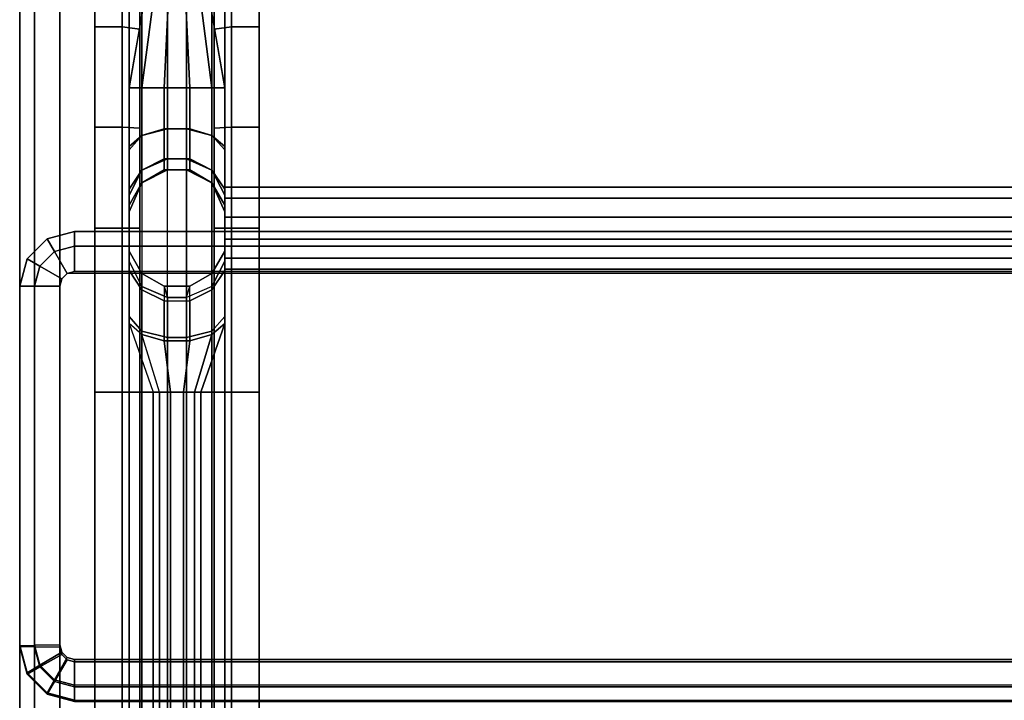
# Model space of a CAD drawing. Extents: x -9 to 9, y -36.8 to 38.2.
# Drawn here: x -9 to 0, y -20.8 to -14.6 of the extents above; entities that cross this region are included whole.
import ezdxf

# ---------------------------------------------------------------- set-up
doc = ezdxf.new("R2010")
doc.units = 0
doc.layers.add('SEAT-BASE', color=5, linetype='CONTINUOUS')
doc.layers.add('SEAT-FABRIC', color=5, linetype='CONTINUOUS')

msp = doc.modelspace()

# ---------------------------------------------------------------- linework, layer by layer
at = {"layer": 'SEAT-BASE', "color": 0, "extrusion": (1, 0, 0)}
for p in [(-7.125, -16.5, 13), (-7.125, -16.5, 11)]:
    msp.add_point(p, dxfattribs=at)
at = {"layer": 'SEAT-BASE', "color": 0}
for points in [[(-7.8828, 12.9688, 6.211), (-7.8828, -15.2188, 6.211), (-8, -15.2188, 6.4765), (-8, 12.9688, 6.4765)], [(-8, 12.9688, 6.7735), (-8, -15.2188, 6.7735), (-7.8828, -15.2188, 7.039), (-7.8828, 12.9688, 7.039)], [(-7.6485, 12.9688, 6.0938), (-7.6485, -15.2188, 6.0938), (-7.8828, -15.2188, 6.211), (-7.8828, 12.9688, 6.211)], [(-7.8828, 12.9688, 7.039), (-7.8828, -15.2188, 7.039), (-7.6485, -15.2188, 7.1562), (-7.6485, 12.9688, 7.1562)], [(-7.4765, 12.9688, 6.0938), (-7.4765, -15.2188, 6.0938), (-7.6485, -15.2188, 6.0938), (-7.6485, 12.9688, 6.0938)], [(-7.6485, 12.9688, 7.1562), (-7.6485, -15.2188, 7.1562), (-7.4765, -15.2188, 7.1562), (-7.4765, 12.9688, 7.1562)], [(-7.2422, 12.9688, 6.211), (-7.2422, -15.2188, 6.211), (-7.4765, -15.2188, 6.0938), (-7.4765, 12.9688, 6.0938)], [(-7.4765, 12.9688, 7.1562), (-7.4765, -15.2188, 7.1562), (-7.2422, -15.2188, 7.039), (-7.2422, 12.9688, 7.039)], [(-7.125, 12.9688, 6.4765), (-7.125, -15.2188, 6.4765), (-7.2422, -15.2188, 6.211), (-7.2422, 12.9688, 6.211)], [(-7.2422, 12.9688, 7.039), (-7.2422, -15.2188, 7.039), (-7.125, -15.2188, 6.7735), (-7.125, 12.9688, 6.7735)], [(-8.3125, -13.6987, 17.6684), (-8.3125, -13.757, 17.4253), (-8.3125, -14.6619, 17.6053), (-8.3125, -14.6228, 17.8523)], [(-8.0625, -14.6619, 17.6053), (-8.3125, -14.6619, 17.6053), (-8.3125, -13.757, 17.4253), (-8.0625, -13.757, 17.4253)], [(-8.0625, -14.6619, 17.6053), (-8.0625, -13.757, 17.4253), (-7.9023, -13.785, 17.3087), (-7.9023, -14.6807, 17.4869)], [(-7.2227, -13.785, 17.3087), (-7.0625, -13.757, 17.4253), (-7.0625, -14.6619, 17.6053), (-7.2227, -14.6807, 17.4869)], [(-6.8125, -14.6619, 17.6053), (-7.0625, -14.6619, 17.6053), (-7.0625, -13.757, 17.4253), (-6.8125, -13.757, 17.4253)], [(-6.8125, -13.757, 17.4253), (-6.8125, -13.6987, 17.6684), (-6.8125, -14.6228, 17.8523), (-6.8125, -14.6619, 17.6053)], [(-8, -15.2188, 16.8203), (-7.7812, -13.9634, 16.5572), (-7.7226, -13.9871, 16.4585), (-7.8828, -15.2188, 16.6172)], [(-7.8828, -15.2188, 16.6172), (-7.7226, -13.9871, 16.4585), (-7.6211, -14.0008, 16.4015), (-7.6797, -15.2188, 16.5)], [(-7.6797, -15.2188, 16.5), (-7.6211, -14.0008, 16.4015), (-7.5039, -14.0008, 16.4015), (-7.4453, -15.2188, 16.5)], [(-7.4453, -15.2188, 16.5), (-7.5039, -14.0008, 16.4015), (-7.4024, -13.9871, 16.4585), (-7.2422, -15.2188, 16.6172)], [(-7.2422, -15.2188, 16.6172), (-7.4024, -13.9871, 16.4585), (-7.3438, -13.9634, 16.5572), (-7.125, -15.2188, 16.8203)], [(-8.3125, -14.6228, 17.8523), (-8.3125, -14.6619, 17.6053), (-8.3125, -15.5781, 17.7138), (-8.3125, -15.5585, 17.963)], [(-8.0625, -15.5781, 17.7138), (-8.3125, -15.5781, 17.7138), (-8.3125, -14.6619, 17.6053), (-8.0625, -14.6619, 17.6053)], [(-7.9023, -14.6807, 17.4869), (-7.9023, -15.5875, 17.5942), (-8.0625, -15.5781, 17.7138), (-8.0625, -14.6619, 17.6053)], [(-7.2227, -14.6807, 17.4869), (-7.0625, -14.6619, 17.6053), (-7.0625, -15.5781, 17.7138), (-7.2227, -15.5875, 17.5942)], [(-6.8125, -15.5781, 17.7138), (-7.0625, -15.5781, 17.7138), (-7.0625, -14.6619, 17.6053), (-6.8125, -14.6619, 17.6053)], [(-6.8125, -14.6619, 17.6053), (-6.8125, -14.6228, 17.8523), (-6.8125, -15.5585, 17.963), (-6.8125, -15.5781, 17.7138)], [(-8, -18, 6.4765), (-8, -15.2188, 6.4765), (-7.8828, -15.2188, 6.211), (-7.8828, -18, 6.211)], [(-7.8828, -15.6524, 7.1552), (-7.8828, -15.2188, 7.039), (-8, -15.2188, 6.7735), (-8, -15.7851, 6.9252)], [(-7.8828, -15.2188, 16.6172), (-7.8828, -15.6524, 16.501), (-8, -15.7539, 16.6769), (-8, -15.2188, 16.8203)], [(-7.8828, -15.2188, 6.211), (-7.8828, -18, 6.211), (-7.6485, -18, 6.0938), (-7.6485, -15.2188, 6.0938)], [(-7.6485, -15.5938, 7.2567), (-7.6485, -15.2188, 7.1562), (-7.8828, -15.2188, 7.039), (-7.8828, -15.6524, 7.1552)], [(-7.6797, -15.2188, 16.5), (-7.6797, -15.5938, 16.3995), (-7.8828, -15.6524, 16.501), (-7.8828, -15.2188, 16.6172)], [(-7.6797, -15.2188, 16.5), (-7.4453, -15.2188, 16.5), (-7.4453, -15.5938, 16.3995), (-7.6797, -15.5938, 16.3995)], [(-7.6485, -18, 6.0938), (-7.6485, -15.2188, 6.0938), (-7.4765, -15.2188, 6.0938), (-7.4765, -18, 6.0938)], [(-7.4765, -15.5938, 7.2567), (-7.4765, -15.2188, 7.1562), (-7.6485, -15.2188, 7.1562), (-7.6485, -15.5938, 7.2567)], [(-7.4765, -18, 6.0938), (-7.4765, -15.2188, 6.0938), (-7.2422, -15.2188, 6.211), (-7.2422, -18, 6.211)], [(-7.2422, -15.6524, 7.1552), (-7.2422, -15.2188, 7.039), (-7.4765, -15.2188, 7.1562), (-7.4765, -15.5938, 7.2567)], [(-7.4453, -15.5938, 16.3995), (-7.4453, -15.2188, 16.5), (-7.2422, -15.2188, 16.6172), (-7.2422, -15.6524, 16.501)], [(-7.2422, -18, 6.211), (-7.2422, -15.2188, 6.211), (-7.125, -15.2188, 6.4765), (-7.125, -18, 6.4765)], [(-7.125, -15.7851, 6.9252), (-7.125, -15.2188, 6.7735), (-7.2422, -15.2188, 7.039), (-7.2422, -15.6524, 7.1552)], [(-7.2422, -15.6524, 16.501), (-7.2422, -15.2188, 16.6172), (-7.125, -15.2188, 16.8203), (-7.125, -15.7539, 16.6769)], [(-8.3125, -15.5585, 17.963), (-8.3125, -15.5781, 17.7138), (-8.3125, -16.5, 17.75), (-8.3125, -16.5, 18)], [(-6.8125, -15.5781, 17.7138), (-6.8125, -15.5585, 17.963), (-6.8125, -16.5, 18), (-6.8125, -16.5, 17.75)], [(-8.0625, -16.5, 17.75), (-8.3125, -16.5, 17.75), (-8.3125, -15.5781, 17.7138), (-8.0625, -15.5781, 17.7138)], [(-8.0625, -16.5, 17.75), (-8.0625, -15.5781, 17.7138), (-7.9023, -15.5875, 17.5942), (-7.9023, -16.5, 17.63)], [(-7.8828, -15.9698, 7.4726), (-7.8828, -15.6524, 7.1552), (-8, -15.7851, 6.9252), (-8, -16.1998, 7.3399)], [(-7.8828, -15.6524, 16.501), (-7.8828, -15.9698, 16.1836), (-8, -16.1456, 16.2851), (-8, -15.7539, 16.6769)], [(-7.6485, -15.8683, 7.5312), (-7.6485, -15.5938, 7.2567), (-7.8828, -15.6524, 7.1552), (-7.8828, -15.9698, 7.4726)], [(-7.6797, -15.5938, 16.3995), (-7.6797, -15.8683, 16.125), (-7.8828, -15.9698, 16.1836), (-7.8828, -15.6524, 16.501)], [(-7.6797, -15.5938, 16.3995), (-7.4453, -15.5938, 16.3995), (-7.4453, -15.8683, 16.125), (-7.6797, -15.8683, 16.125)], [(-7.4765, -15.8683, 7.5312), (-7.4765, -15.5938, 7.2567), (-7.6485, -15.5938, 7.2567), (-7.6485, -15.8683, 7.5312)], [(-7.2422, -15.9698, 7.4726), (-7.2422, -15.6524, 7.1552), (-7.4765, -15.5938, 7.2567), (-7.4765, -15.8683, 7.5312)], [(-7.2422, -15.6524, 16.501), (-7.2422, -15.9698, 16.1836), (-7.4453, -15.8683, 16.125), (-7.4453, -15.5938, 16.3995)], [(-7.125, -16.1998, 7.3399), (-7.125, -15.7851, 6.9252), (-7.2422, -15.6524, 7.1552), (-7.2422, -15.9698, 7.4726)], [(-7.125, -15.7539, 16.6769), (-7.125, -16.1456, 16.2851), (-7.2422, -15.9698, 16.1836), (-7.2422, -15.6524, 16.501)], [(-7.2227, -15.5875, 17.5942), (-7.0625, -15.5781, 17.7138), (-7.0625, -16.5, 17.75), (-7.2227, -16.5, 17.63)], [(-6.8125, -16.5, 17.75), (-7.0625, -16.5, 17.75), (-7.0625, -15.5781, 17.7138), (-6.8125, -15.5781, 17.7138)], [(-7.6485, -15.9688, 7.9062), (-7.6485, -15.8683, 7.5312), (-7.8828, -15.9698, 7.4726), (-7.8828, -16.086, 7.9062)], [(-7.6797, -15.8683, 16.125), (-7.6797, -15.9688, 15.6875), (-7.8828, -16.086, 15.6875), (-7.8828, -15.9698, 16.1836)], [(-7.6797, -15.8683, 16.125), (-7.4453, -15.8683, 16.125), (-7.4453, -15.9688, 15.6875), (-7.6797, -15.9688, 15.6875)], [(-7.4765, -15.9688, 7.9062), (-7.4765, -15.8683, 7.5312), (-7.6485, -15.8683, 7.5312), (-7.6485, -15.9688, 7.9062)], [(-7.2422, -16.086, 7.9062), (-7.2422, -15.9698, 7.4726), (-7.4765, -15.8683, 7.5312), (-7.4765, -15.9688, 7.9062)], [(-7.2422, -15.9698, 16.1836), (-7.2422, -16.086, 15.6875), (-7.4453, -15.9688, 15.6875), (-7.4453, -15.8683, 16.125)], [(-7.8828, -16.086, 7.9062), (-7.8828, -15.9698, 7.4726), (-8, -16.1998, 7.3399), (-8, -16.3515, 7.9062)], [(-7.8828, -15.9698, 16.1836), (-7.8828, -16.086, 15.6875), (-8, -16.289, 15.6875), (-8, -16.1456, 16.2851)], [(-7.6797, -15.9688, 9.0625), (-7.6485, -15.9688, 7.9062), (-7.8828, -16.086, 7.9062), (-7.8828, -16.086, 9.0625)], [(-7.6797, -15.9688, 15.6875), (-7.6797, -15.9688, 9.0625), (-7.8828, -16.086, 9.0625), (-7.8828, -16.086, 15.6875)], [(-7.4453, -15.9688, 9.0625), (-7.4765, -15.9688, 7.9062), (-7.6485, -15.9688, 7.9062), (-7.6797, -15.9688, 9.0625)], [(-7.4453, -15.9688, 15.6875), (-7.4453, -15.9688, 9.0625), (-7.6797, -15.9688, 9.0625), (-7.6797, -15.9688, 15.6875)], [(-7.2422, -16.086, 9.0625), (-7.2422, -16.086, 7.9062), (-7.4765, -15.9688, 7.9062), (-7.4453, -15.9688, 9.0625)], [(-7.2422, -16.086, 15.6875), (-7.2422, -16.086, 9.0625), (-7.4453, -15.9688, 9.0625), (-7.4453, -15.9688, 15.6875)], [(-7.125, -16.3515, 7.9062), (-7.125, -16.1998, 7.3399), (-7.2422, -15.9698, 7.4726), (-7.2422, -16.086, 7.9062)], [(-7.125, -16.1456, 16.2851), (-7.125, -16.289, 15.6875), (-7.2422, -16.086, 15.6875), (-7.2422, -15.9698, 16.1836)], [(-7.8828, -16.086, 9.0625), (-7.8828, -16.086, 7.9062), (-8, -16.3515, 7.9062), (-8, -16.289, 9.0625)], [(-7.8828, -16.086, 15.6875), (-7.8828, -16.086, 9.0625), (-8, -16.289, 9.0625), (-8, -16.289, 15.6875)], [(-7.125, -16.289, 9.0625), (-7.125, -16.3515, 7.9062), (-7.2422, -16.086, 7.9062), (-7.2422, -16.086, 9.0625)], [(-7.125, -16.289, 15.6875), (-7.125, -16.289, 9.0625), (-7.2422, -16.086, 9.0625), (-7.2422, -16.086, 15.6875)], [(-7.125, -16.2255, 11.2745), (7.125, -16.2255, 11.2745), (7.125, -16.125, 11.1005), (-7.125, -16.125, 11.1005)], [(-7.125, -16.125, 11.1005), (7.125, -16.125, 11.1005), (7.125, -16.125, 10.8995), (-7.125, -16.125, 10.8995)], [(-7.125, -16.125, 10.8995), (7.125, -16.125, 10.8995), (7.125, -16.2255, 10.7255), (-7.125, -16.2255, 10.7255)], [(-7.125, -16.2255, 13.2745), (7.125, -16.2255, 13.2745), (7.125, -16.125, 13.1005), (-7.125, -16.125, 13.1005)], [(-7.125, -16.125, 13.1005), (7.125, -16.125, 13.1005), (7.125, -16.125, 12.8995), (-7.125, -16.125, 12.8995)], [(-7.125, -16.125, 12.8995), (7.125, -16.125, 12.8995), (7.125, -16.2255, 12.7255), (-7.125, -16.2255, 12.7255)], [(-7.125, -16.3995, 11.375), (7.125, -16.3995, 11.375), (7.125, -16.2255, 11.2745), (-7.125, -16.2255, 11.2745)], [(-7.125, -16.2255, 10.7255), (7.125, -16.2255, 10.7255), (7.125, -16.3995, 10.625), (-7.125, -16.3995, 10.625)], [(-7.125, -16.3995, 13.375), (7.125, -16.3995, 13.375), (7.125, -16.2255, 13.2745), (-7.125, -16.2255, 13.2745)], [(-7.125, -16.2255, 12.7255), (7.125, -16.2255, 12.7255), (7.125, -16.3995, 12.625), (-7.125, -16.3995, 12.625)], [(-7.125, -16.3995, 12.625), (7.125, -16.3995, 12.625), (7.125, -16.3995, 11.375), (-7.125, -16.4, 11.375)], [(-7.125, -16.3995, 10.625), (7.125, -16.3995, 10.625), (7.125, -16.6005, 10.625), (-7.125, -16.6005, 10.625)], [(-7.125, -16.6005, 13.375), (7.125, -16.6005, 13.375), (7.125, -16.3995, 13.375), (-7.125, -16.3995, 13.375)], [(-8.0625, -18, 17.75), (-8.3125, -18, 17.75), (-8.3125, -16.5, 17.75), (-8.0625, -16.5, 17.75)], [(-8.3125, -16.5, 18), (-8.3125, -16.5, 17.75), (-8.3125, -18, 17.75), (-8.3125, -18, 18)], [(-7.9023, -16.5, 17.63), (-7.9023, -18, 17.63), (-8.0625, -18, 17.75), (-8.0625, -16.5, 17.75)], [(-7.2227, -16.5, 17.63), (-7.0625, -16.5, 17.75), (-7.0625, -18, 17.75), (-7.2227, -18, 17.63)], [(-6.8125, -18, 17.75), (-7.0625, -18, 17.75), (-7.0625, -16.5, 17.75), (-6.8125, -16.5, 17.75)], [(-6.8125, -16.5, 17.75), (-6.8125, -16.5, 18), (-6.8125, -18, 18), (-6.8125, -18, 17.75)], [(-7.125, -16.7745, 11.2745), (7.125, -16.7745, 11.2745), (7.125, -16.6, 11.375), (-7.125, -16.6, 11.375)], [(-7.125, -16.6, 11.375), (7.125, -16.6, 11.375), (7.125, -16.6, 12.625), (-7.125, -16.6005, 12.625)], [(-7.125, -16.6005, 12.625), (7.125, -16.6, 12.625), (7.125, -16.7745, 12.7255), (-7.125, -16.7745, 12.7255)], [(-7.125, -16.6005, 10.625), (7.125, -16.6005, 10.625), (7.125, -16.7745, 10.7255), (-7.125, -16.7745, 10.7255)], [(-7.125, -16.7745, 13.2745), (7.125, -16.7745, 13.2745), (7.125, -16.6005, 13.375), (-7.125, -16.6005, 13.375)], [(-8, -16.711, 9.0625), (-8, -16.8025, 8.3711), (-7.8828, -17.0325, 8.5039), (-7.8828, -16.914, 9.0625)], [(-8, -16.711, 15.6875), (-8, -16.711, 9.0625), (-7.8828, -16.914, 9.0625), (-7.8828, -16.914, 15.6875)], [(-8, -16.8879, 16.3476), (-8, -16.711, 15.6875), (-7.8828, -16.914, 15.6875), (-7.8828, -17.0637, 16.2461)], [(-7.2422, -16.914, 9.0625), (-7.2422, -17.0325, 8.5039), (-7.125, -16.8025, 8.3711), (-7.125, -16.711, 9.0625)], [(-7.2422, -16.914, 15.6875), (-7.2422, -16.914, 9.0625), (-7.125, -16.711, 9.0625), (-7.125, -16.711, 15.6875)], [(-7.2422, -17.0637, 16.2461), (-7.2422, -16.914, 15.6875), (-7.125, -16.711, 15.6875), (-7.125, -16.8879, 16.3476)], [(-7.8828, -17.4414, 8.095), (-7.8828, -17.0325, 8.5039), (-8, -16.8025, 8.3711), (-8, -17.3086, 7.865)], [(-7.125, -17.3086, 7.865), (-7.125, -16.8025, 8.3711), (-7.2422, -17.0325, 8.5039), (-7.2422, -17.4414, 8.095)], [(-7.125, -16.7745, 10.7255), (7.125, -16.7745, 10.7255), (7.125, -16.875, 10.8995), (-7.125, -16.875, 10.8995)], [(-7.125, -16.875, 11.1005), (7.125, -16.875, 11.1005), (7.125, -16.7745, 11.2745), (-7.125, -16.7745, 11.2745)], [(-7.125, -16.7745, 12.7255), (7.125, -16.7745, 12.7255), (7.125, -16.875, 12.8995), (-7.125, -16.875, 12.8995)], [(-7.125, -16.875, 13.1005), (7.125, -16.875, 13.1005), (7.125, -16.7745, 13.2745), (-7.125, -16.7745, 13.2745)], [(-8, -17.3711, 16.8309), (-8, -16.8879, 16.3476), (-7.8828, -17.0637, 16.2461), (-7.8828, -17.4726, 16.655)], [(-7.8828, -16.914, 9.0625), (-7.8828, -17.0325, 8.5039), (-7.6485, -17.134, 8.5625), (-7.6797, -17.0312, 9.0625)], [(-7.8828, -16.914, 15.6875), (-7.8828, -16.914, 9.0625), (-7.6797, -17.0312, 9.0625), (-7.6797, -17.0312, 15.6875)], [(-7.8828, -17.0637, 16.2461), (-7.8828, -16.914, 15.6875), (-7.6797, -17.0312, 15.6875), (-7.6797, -17.1652, 16.1875)], [(-7.4765, -17.134, 8.5625), (-7.4453, -17.0312, 9.0625), (-7.2422, -16.914, 9.0625), (-7.2422, -17.0325, 8.5039)], [(-7.4453, -17.0312, 15.6875), (-7.4453, -17.0312, 9.0625), (-7.2422, -16.914, 9.0625), (-7.2422, -16.914, 15.6875)], [(-7.4453, -17.1652, 16.1875), (-7.4453, -17.0312, 15.6875), (-7.2422, -16.914, 15.6875), (-7.2422, -17.0637, 16.2461)], [(-7.2422, -17.4726, 16.655), (-7.2422, -17.0637, 16.2461), (-7.125, -16.8879, 16.3476), (-7.125, -17.3711, 16.8309)], [(-7.125, -16.875, 10.8995), (7.125, -16.875, 10.8995), (7.125, -16.875, 11.1005), (-7.125, -16.875, 11.1005)], [(-7.125, -16.875, 12.8995), (7.125, -16.875, 12.8995), (7.125, -16.875, 13.1005), (-7.125, -16.875, 13.1005)], [(-7.6485, -17.5, 8.1965), (-7.6485, -17.134, 8.5625), (-7.8828, -17.0325, 8.5039), (-7.8828, -17.4414, 8.095)], [(-7.8828, -17.4726, 16.655), (-7.8828, -17.0637, 16.2461), (-7.6797, -17.1652, 16.1875), (-7.6797, -17.5312, 16.5535)], [(-7.6797, -17.0312, 9.0625), (-7.6485, -17.134, 8.5625), (-7.4765, -17.134, 8.5625), (-7.4453, -17.0312, 9.0625)], [(-7.6797, -17.0312, 15.6875), (-7.6797, -17.0312, 9.0625), (-7.4453, -17.0312, 9.0625), (-7.4453, -17.0312, 15.6875)], [(-7.6797, -17.0312, 15.6875), (-7.6797, -17.1652, 16.1875), (-7.4453, -17.1652, 16.1875), (-7.4453, -17.0312, 15.6875)], [(-7.2422, -17.4414, 8.095), (-7.2422, -17.0325, 8.5039), (-7.4765, -17.134, 8.5625), (-7.4765, -17.5, 8.1965)], [(-7.4453, -17.5312, 16.5535), (-7.4453, -17.1652, 16.1875), (-7.2422, -17.0637, 16.2461), (-7.2422, -17.4726, 16.655)], [(-7.6797, -17.5312, 16.5535), (-7.6797, -17.1652, 16.1875), (-7.4453, -17.1652, 16.1875), (-7.4453, -17.5312, 16.5535)], [(-7.4765, -17.5, 8.1965), (-7.4765, -17.134, 8.5625), (-7.6485, -17.134, 8.5625), (-7.6485, -17.5, 8.1965)], [(-8, -17.3086, 7.865), (-8, -18, 7.6797), (-7.8828, -18, 7.9453), (-7.8828, -17.4414, 8.095)], [(-7.2422, -17.4414, 8.095), (-7.2422, -18, 7.9453), (-7.125, -18, 7.6797), (-7.125, -17.3086, 7.865)], [(-8, -17.3711, 16.8309), (-7.7812, -18, 16.8164), (-7.7226, -18, 16.6211), (-7.8828, -17.4726, 16.655)], [(-7.8828, -17.4414, 8.095), (-7.8828, -18, 7.9453), (-7.6485, -18, 8.0625), (-7.6485, -17.5, 8.1965)], [(-7.4765, -17.5, 8.1965), (-7.4765, -18, 8.0625), (-7.2422, -18, 7.9453), (-7.2422, -17.4414, 8.095)], [(-7.4024, -18, 16.6211), (-7.2422, -17.4726, 16.655), (-7.125, -17.3711, 16.8309), (-7.3438, -18, 16.8164)], [(-7.7226, -18, 16.6211), (-7.8828, -17.4726, 16.655), (-7.6797, -17.5312, 16.5535), (-7.6211, -18, 16.5625)], [(-7.6211, -18, 16.5625), (-7.6797, -17.5312, 16.5535), (-7.4453, -17.5312, 16.5535), (-7.5039, -18, 16.5625)], [(-7.6485, -17.5, 8.1965), (-7.6485, -18, 8.0625), (-7.4765, -18, 8.0625), (-7.4765, -17.5, 8.1965)], [(-7.5039, -18, 16.5625), (-7.4453, -17.5312, 16.5535), (-7.2422, -17.4726, 16.655), (-7.4024, -18, 16.6211)], [(-8.3125, -35.0625, 17.625), (-8.3125, -18, 18), (-8.3125, -18, 17.75), (-8.3125, -35.0625, 17.375)], [(-8.3125, -35.0625, 17.375), (-8.3125, -18, 17.75), (-8.0625, -18, 17.75), (-8.0625, -35.0625, 17.375)], [(-8.0625, -35.0625, 17.375), (-8.0625, -18, 17.75), (-7.9023, -18, 17.63), (-7.9023, -35.0625, 17.255)], [(-8, -24.25, 6.4765), (-8, -18, 6.4765), (-7.8828, -18, 6.211), (-7.8828, -24.25, 6.211)], [(-7.8828, -24.25, 7.4453), (-7.8828, -18, 7.9453), (-8, -18, 7.6797), (-8, -24.25, 7.1797)], [(-7.8828, -24.25, 6.211), (-7.8828, -18, 6.211), (-7.6485, -18, 6.0938), (-7.6485, -24.25, 6.0938)], [(-7.6485, -24.25, 7.5625), (-7.6485, -18, 8.0625), (-7.8828, -18, 7.9453), (-7.8828, -24.25, 7.4453)], [(-7.7812, -35.0625, 17.0039), (-7.7812, -18, 16.8164), (-7.7226, -18, 16.6211), (-7.7226, -35.0625, 16.9024)], [(-7.7226, -35.0625, 16.9024), (-7.7226, -18, 16.6211), (-7.6211, -18, 16.5625), (-7.6211, -35.0625, 16.8438)], [(-7.6485, -24.25, 6.0938), (-7.6485, -18, 6.0938), (-7.4765, -18, 6.0938), (-7.4765, -24.25, 6.0938)], [(-7.4765, -24.25, 7.5625), (-7.4765, -18, 8.0625), (-7.6485, -18, 8.0625), (-7.6485, -24.25, 7.5625)], [(-7.6211, -35.0625, 16.8438), (-7.6211, -18, 16.5625), (-7.5039, -18, 16.5625), (-7.5039, -35.0625, 16.8438)], [(-7.5039, -35.0625, 16.8438), (-7.5039, -18, 16.5625), (-7.4024, -18, 16.6211), (-7.4024, -35.0625, 16.9024)], [(-7.4765, -24.25, 6.0938), (-7.4765, -18, 6.0938), (-7.2422, -18, 6.211), (-7.2422, -24.25, 6.211)], [(-7.2422, -24.25, 7.4453), (-7.2422, -18, 7.9453), (-7.4765, -18, 8.0625), (-7.4765, -24.25, 7.5625)], [(-7.4024, -35.0625, 16.9024), (-7.4024, -18, 16.6211), (-7.3438, -18, 16.8164), (-7.3438, -35.0625, 17.0039)], [(-7.2422, -24.25, 6.211), (-7.2422, -18, 6.211), (-7.125, -18, 6.4765), (-7.125, -24.25, 6.4765)], [(-7.125, -24.25, 7.1797), (-7.125, -18, 7.6797), (-7.2422, -18, 7.9453), (-7.2422, -24.25, 7.4453)], [(-7.2227, -35.0625, 17.255), (-7.2227, -18, 17.63), (-7.0625, -18, 17.75), (-7.0625, -35.0625, 17.375)], [(-7.0625, -35.0625, 17.375), (-7.0625, -18, 17.75), (-6.8125, -18, 17.75), (-6.8125, -35.0625, 17.375)], [(-6.8125, -35.0625, 17.375), (-6.8125, -18, 17.75), (-6.8125, -18, 18), (-6.8125, -35.0625, 17.625)]]:
    msp.add_3dface(points, dxfattribs=at)
for points, invisible_edges in [([(-8, 12.9688, 6.4765), (-8, -15.2188, 6.4765), (-8, -15.2188, 6.7735), (-8, 12.9688, 6.7735)], 10), ([(-7.125, 12.9688, 6.7735), (-7.125, -15.2188, 6.7735), (-7.125, -15.2188, 6.4765), (-7.125, 12.9688, 6.4765)], 10), ([(-8, -15.2188, 16.8203), (-7.9023, -14.6807, 17.4869), (-7.9023, -13.7831, 17.3082), (-7.7812, -13.9634, 16.5572)], 5), ([(-7.3438, -13.9634, 16.5572), (-7.2227, -13.7831, 17.3082), (-7.2227, -14.6807, 17.4869), (-7.125, -15.2188, 16.8203)], 5), ([(-8, -15.7539, 16.6769), (-7.9023, -15.5875, 17.5942), (-7.9023, -14.6807, 17.4869), (-8, -15.2188, 16.8203)], 5), ([(-7.2227, -15.5875, 17.5942), (-7.125, -15.7539, 16.6769), (-7.125, -15.2188, 16.8203), (-7.2227, -14.6807, 17.4869)], 5), ([(-8, -18, 6.4765), (-8, -16.1998, 7.3399), (-8, -15.7851, 6.9252), (-8, -15.2188, 6.7735)], 9), ([(-8, -15.2188, 6.7735), (-8, -15.2188, 6.4765), (-8, -18, 6.4765), (-8, -16.6094, 6.625)], 13), ([(-7.125, -18, 6.4765), (-7.125, -15.2188, 6.4765), (-7.125, -15.2188, 6.7735), (-7.125, -16.6094, 6.625)], 14), ([(-7.125, -16.1998, 7.3399), (-7.125, -18, 6.4765), (-7.125, -15.2188, 6.7735), (-7.125, -15.7851, 6.9252)], 3), ([(-8, -17.3711, 16.8309), (-7.9023, -16.5, 17.63), (-7.9023, -15.5875, 17.5942), (-8, -15.7539, 16.6769)], 13), ([(-7.2227, -16.5, 17.63), (-7.125, -17.3711, 16.8309), (-7.125, -15.7539, 16.6769), (-7.2227, -15.5875, 17.5942)], 7), ([(-8, -16.1456, 16.2851), (-8, -16.8879, 16.3476), (-8, -17.3711, 16.8309), (-8, -15.7539, 16.6769)], 5), ([(-7.125, -16.8879, 16.3476), (-7.125, -16.1456, 16.2851), (-7.125, -15.7539, 16.6769), (-7.125, -17.3711, 16.8309)], 5), ([(-8, -16.289, 15.6875), (-8, -16.711, 15.6875), (-8, -16.8879, 16.3476), (-8, -16.1456, 16.2851)], 5), ([(-8, -18, 7.6797), (-8, -17.3086, 7.865), (-8, -16.1998, 7.3399), (-8, -18, 6.4765)], 14), ([(-8, -16.3515, 7.9062), (-8, -16.1998, 7.3399), (-8, -17.3086, 7.865), (-8, -16.8025, 8.3711)], 10), ([(-7.125, -16.711, 15.6875), (-7.125, -16.289, 15.6875), (-7.125, -16.1456, 16.2851), (-7.125, -16.8879, 16.3476)], 5), ([(-7.125, -17.3086, 7.865), (-7.125, -18, 7.6797), (-7.125, -18, 6.4765), (-7.125, -16.1998, 7.3399)], 14), ([(-7.125, -16.3515, 7.9062), (-7.125, -16.8025, 8.3711), (-7.125, -17.3086, 7.865), (-7.125, -16.1998, 7.3399)], 5), ([(-8, -16.289, 9.0625), (-8, -16.3515, 7.9062), (-8, -16.8025, 8.3711), (-8, -16.711, 9.0625)], 10), ([(-8, -16.289, 15.6875), (-8, -16.289, 9.0625), (-8, -16.711, 9.0625), (-8, -16.711, 15.6875)], 10), ([(-7.125, -16.289, 9.0625), (-7.125, -16.711, 9.0625), (-7.125, -16.8025, 8.3711), (-7.125, -16.3515, 7.9062)], 5), ([(-7.125, -16.711, 15.6875), (-7.125, -16.711, 9.0625), (-7.125, -16.289, 9.0625), (-7.125, -16.289, 15.6875)], 10), ([(-7.7812, -18, 16.8164), (-7.9023, -18, 17.63), (-7.9023, -16.5, 17.63), (-8, -17.3711, 16.8309)], 5), ([(-7.3438, -18, 16.8164), (-7.125, -17.3711, 16.8309), (-7.2227, -16.5, 17.63), (-7.2227, -18, 17.63)], 10), ([(-8, -24.25, 7.1797), (-8, -18, 7.6797), (-8, -18, 6.4765), (-8, -24.25, 6.4765)], 10), ([(-7.9023, -35.0625, 17.255), (-7.9023, -18, 17.63), (-7.7812, -18, 16.8164), (-7.7812, -35.0625, 17.0039)], 10), ([(-7.3438, -35.0625, 17.0039), (-7.3438, -18, 16.8164), (-7.2227, -18, 17.63), (-7.2227, -35.0625, 17.255)], 10), ([(-7.125, -24.25, 6.4765), (-7.125, -18, 6.4765), (-7.125, -18, 7.6797), (-7.125, -24.25, 7.1797)], 10)]:
    msp.add_3dface(points, dxfattribs=dict(at, invisible_edges=invisible_edges))
at = {"layer": 'SEAT-FABRIC', "color": 0}
for points, invisible_edges in [([(-6.8125, -13.6987, 17.6684), (-8.3125, -13.6987, 17.6684), (-8.3125, -14.6228, 17.8523), (-6.8125, -14.6228, 17.8523)], 5), ([(-6.8125, -13.6987, 17.6684), (6.8125, -13.6987, 17.6684), (6.8125, -14.6228, 17.8523), (-6.8125, -14.6228, 17.8523)], 5), ([(-8.866, -15.5195, 19.8774), (-8.866, -14.3092, 19.7294), (-9, -14.3414, 19.4996), (-9, -15.5245, 19.6454)], 10), ([(-8.634, -15.5167, 20.0113), (-8.634, -14.2905, 19.8621), (-8.866, -14.3092, 19.7294), (-8.866, -15.5195, 19.8774)], 10), ([(8.634, -14.2905, 19.8621), (-8.634, -14.2905, 19.8621), (-8.634, -15.5167, 20.0113), (8.634, -15.5167, 20.0113)], 5), ([(-9, -15.5245, 19.6454), (-9, -14.3414, 19.4996), (-9, -14.5175, 18.244), (-9, -15.5515, 18.3777)], 10), ([(-9, -14.5175, 18.244), (-9, -15.5515, 18.3777), (-8.866, -15.5565, 18.1457), (-8.866, -14.5498, 18.0142)], 10), ([(-8.866, -15.5565, 18.1457), (-8.866, -14.5498, 18.0142), (-8.634, -14.5684, 17.8815), (-8.634, -15.5593, 18.0118)], 10), ([(-8.634, -14.5684, 17.8815), (8.634, -14.5684, 17.8815), (8.634, -15.5593, 18.0118), (-8.634, -15.5593, 18.0118)], 5), ([(-6.8125, -14.6228, 17.8523), (-8.3125, -14.6228, 17.8523), (-8.3125, -15.5585, 17.963), (-6.8125, -15.5585, 17.963)], 5), ([(-6.8125, -14.6228, 17.8523), (6.8125, -14.6228, 17.8523), (6.8125, -15.5585, 17.963), (-6.8125, -15.5585, 17.963)], 5), ([(-8.866, -16.5142, 19.8978), (-8.866, -15.5195, 19.8774), (-9, -15.5245, 19.6454), (-9, -16.512, 19.6658)], 10), ([(-9, -16.512, 19.6658), (-9, -15.5245, 19.6454), (-9, -15.5515, 18.3777), (-9, -16.5001, 18.3979)], 10), ([(-9, -15.5515, 18.3777), (-9, -16.5001, 18.3979), (-8.866, -16.4979, 18.1658), (-8.866, -15.5565, 18.1457)], 10), ([(-8.634, -16.5155, 20.0318), (-8.634, -15.5167, 20.0113), (-8.866, -15.5195, 19.8774), (-8.866, -16.5142, 19.8978)], 10), ([(-8.866, -16.4979, 18.1658), (-8.866, -15.5565, 18.1457), (-8.634, -15.5593, 18.0118), (-8.634, -16.4966, 18.0318)], 10), ([(8.634, -15.5167, 20.0113), (-8.634, -15.5167, 20.0113), (-8.634, -16.5155, 20.0318), (8.634, -16.5155, 20.0318)], 5), ([(-8.634, -15.5593, 18.0118), (8.634, -15.5593, 18.0118), (8.634, -16.4966, 18.0318), (-8.634, -16.4966, 18.0318)], 5), ([(-6.8125, -15.5585, 17.963), (-8.3125, -15.5585, 17.963), (-8.3125, -16.5, 18), (-6.8125, -16.5, 18)], 5), ([(-6.8125, -15.5585, 17.963), (6.8125, -15.5585, 17.963), (6.8125, -16.5, 18), (-6.8125, -16.5, 18)], 5), ([(-9, -16.5001, 18.3979), (-9, -18, 18.389), (-8.866, -17.9978, 18.157), (-8.866, -16.4979, 18.1658)], 10), ([(-9, -18.012, 19.6569), (-9, -16.512, 19.6658), (-9, -16.5001, 18.3979), (-9, -18, 18.389)], 10), ([(-8.866, -18.0142, 19.889), (-8.866, -16.5142, 19.8978), (-9, -16.512, 19.6658), (-9, -18.012, 19.6569)], 10), ([(-8.866, -17.9978, 18.157), (-8.866, -16.4979, 18.1658), (-8.634, -16.4966, 18.0319), (-8.634, -17.9966, 18.023)], 10), ([(-8.634, -18.0154, 20.0229), (-8.634, -16.5155, 20.0318), (-8.866, -16.5142, 19.8978), (-8.866, -18.0142, 19.889)], 10), ([(-8.634, -16.4966, 18.0319), (8.634, -16.4966, 18.0319), (8.634, -17.9966, 18.023), (-8.634, -17.9966, 18.023)], 5), ([(8.634, -16.5155, 20.0318), (-8.634, -16.5155, 20.0318), (-8.634, -18.0154, 20.0229), (8.634, -18.0154, 20.0229)], 5), ([(-6.8125, -16.5, 18), (-8.3125, -16.5, 18), (-8.3125, -18, 18), (-6.8125, -18, 18)], 5), ([(-6.8125, -16.5, 18), (6.8125, -16.5, 18), (6.8125, -18, 18), (-6.8125, -18, 18)], 5), ([(8.567, -16.9152, 22.0625), (-8.567, -16.9152, 22.0625), (-8.616, -16.9643, 22.0625), (8.616, -16.9643, 22.0625)], 4), ([(-8.567, -16.9152, 20.0625), (8.567, -16.9152, 20.0625), (8.616, -16.9643, 20.0625), (-8.616, -16.9643, 20.0625)], 5), ([(8.5, -16.8973, 22.0625), (-8.5, -16.8973, 22.0625), (-8.567, -16.9152, 22.0625), (8.567, -16.9152, 22.0625)], 4), ([(-8.5, -16.8973, 20.0625), (8.5, -16.8973, 20.0625), (8.567, -16.9152, 20.0625), (-8.567, -16.9152, 20.0625)], 4), ([(8.616, -16.9643, 22.0625), (-8.616, -16.9643, 22.0625), (-8.634, -17.0312, 22.0625), (8.634, -17.0312, 22.0625)], 5), ([(-8.616, -16.9643, 20.0625), (8.616, -16.9643, 20.0625), (8.634, -17.0312, 20.0625), (-8.634, -17.0312, 20.0625)], 5), ([(8.634, -17.0312, 22.0625), (-8.634, -17.0312, 22.0625), (-8.634, -24.0312, 22.0625), (8.634, -24.0312, 22.0625)], 5), ([(-8.634, -17.0312, 20.0625), (8.634, -17.0312, 20.0625), (8.634, -24.0312, 20.0625), (-8.634, -24.0312, 20.0625)], 5), ([(-9, -18, 18.389), (-9, -20.3124, 18.3395), (-8.866, -20.3102, 18.1075), (-8.866, -17.9978, 18.157)], 8), ([(-8.866, -20.3102, 18.1075), (-8.866, -17.9978, 18.157), (-8.634, -17.9966, 18.023), (-8.634, -20.309, 17.9735)], 2), ([(-8.634, -17.9966, 18.023), (8.634, -17.9966, 18.023), (8.634, -20.309, 17.9735), (-8.634, -20.309, 17.9735)], 5), ([(-6.8125, -18, 18), (-8.3125, -18, 18), (-8.3125, -35.0625, 17.625), (-6.8125, -35.0625, 17.625)], 1), ([(6.8125, -35.0625, 17.625), (-6.8125, -35.0625, 17.625), (-6.8125, -18, 18), (6.8125, -18, 18)], 4), ([(-9, -20.3244, 19.6074), (-9, -18.012, 19.6569), (-9, -18, 18.389), (-9, -20.3124, 18.3395)], 2), ([(-8.866, -20.3266, 19.8394), (-8.866, -18.0142, 19.889), (-9, -18.012, 19.6569), (-9, -20.3244, 19.6074)], 2), ([(-8.634, -20.3279, 19.9734), (-8.634, -18.0154, 20.0229), (-8.866, -18.0142, 19.889), (-8.866, -20.3266, 19.8394)], 2), ([(8.634, -18.0154, 20.0229), (-8.634, -18.0154, 20.0229), (-8.634, -20.3279, 19.9734), (8.634, -20.3279, 19.9734)], 5), ([(-8.634, -20.309, 17.9735), (8.634, -20.309, 17.9735), (8.616, -20.376, 17.9729), (-8.616, -20.376, 17.9729)], 5), ([(8.634, -20.3279, 19.9734), (-8.634, -20.3279, 19.9734), (-8.616, -20.3948, 19.9728), (8.616, -20.3948, 19.9728)], 5), ([(-8.616, -20.376, 17.9729), (8.616, -20.376, 17.9729), (8.567, -20.425, 17.9724), (-8.567, -20.425, 17.9724)], 5), ([(8.616, -20.3948, 19.9728), (-8.616, -20.3948, 19.9728), (-8.567, -20.4439, 19.9723), (8.567, -20.4439, 19.9723)], 5), ([(-8.567, -20.425, 17.9724), (8.567, -20.425, 17.9724), (8.5, -20.443, 17.9722), (-8.5, -20.443, 17.9722)], 1), ([(8.567, -20.4439, 19.9723), (-8.567, -20.4439, 19.9723), (-8.5, -20.4618, 19.9721), (8.5, -20.4618, 19.9721)], 1)]:
    msp.add_3dface(points, dxfattribs=dict(at, invisible_edges=invisible_edges))
for points in [[(-8.5, -16.5312, 21.6965), (-8.5, -16.5312, 20.4285), (-8.75, -16.5982, 20.4285), (-8.75, -16.5982, 21.6965)], [(-8.5, -16.5312, 20.4285), (-8.5, -16.6652, 20.1965), (-8.683, -16.7143, 20.1965), (-8.75, -16.5982, 20.4285)], [(-8.5, -16.6652, 21.9285), (-8.5, -16.5312, 21.6965), (-8.75, -16.5982, 21.6965), (-8.683, -16.7143, 21.9285)], [(-8.5, -16.6652, 21.9285), (8.5, -16.6652, 21.9285), (8.5, -16.5312, 21.6965), (-8.5, -16.5312, 21.6965)], [(8.5, -16.5312, 20.4285), (-8.5, -16.5312, 20.4285), (-8.5, -16.6652, 20.1965), (8.5, -16.6652, 20.1965)], [(-8.5, -16.5312, 21.6965), (8.5, -16.5312, 21.6965), (8.5, -16.5312, 20.4285), (-8.5, -16.5312, 20.4285)], [(-8.75, -16.5982, 21.6965), (-8.75, -16.5982, 20.4285), (-8.933, -16.7812, 20.4285), (-8.933, -16.7812, 21.6965)], [(-8.75, -16.5982, 20.4285), (-8.683, -16.7143, 20.1965), (-8.817, -16.8482, 20.1965), (-8.933, -16.7812, 20.4285)], [(-8.683, -16.7143, 21.9285), (-8.75, -16.5982, 21.6965), (-8.933, -16.7812, 21.6965), (-8.817, -16.8482, 21.9285)], [(-8.683, -16.7143, 20.1965), (-8.567, -16.9152, 20.0625), (-8.616, -16.9643, 20.0625), (-8.817, -16.8482, 20.1965)], [(-8.567, -16.9152, 22.0625), (-8.683, -16.7143, 21.9285), (-8.817, -16.8482, 21.9285), (-8.616, -16.9643, 22.0625)], [(-8.5, -16.6652, 20.1965), (-8.5, -16.8973, 20.0625), (-8.567, -16.9152, 20.0625), (-8.683, -16.7143, 20.1965)], [(-8.5, -16.8973, 22.0625), (-8.5, -16.6652, 21.9285), (-8.683, -16.7143, 21.9285), (-8.567, -16.9152, 22.0625)], [(-8.5, -16.8973, 22.0625), (8.5, -16.8973, 22.0625), (8.5, -16.6652, 21.9285), (-8.5, -16.6652, 21.9285)], [(-8.5, -16.6652, 20.1965), (8.5, -16.6652, 20.1965), (8.5, -16.8973, 20.0625), (-8.5, -16.8973, 20.0625)], [(-8.933, -16.7812, 21.6965), (-8.933, -16.7812, 20.4285), (-9, -17.0312, 20.4285), (-9, -17.0312, 21.6965)], [(-8.933, -16.7812, 20.4285), (-8.817, -16.8482, 20.1965), (-8.866, -17.0312, 20.1965), (-9, -17.0312, 20.4285)], [(-8.817, -16.8482, 21.9285), (-8.933, -16.7812, 21.6965), (-9, -17.0312, 21.6965), (-8.866, -17.0312, 21.9285)], [(-8.817, -16.8482, 20.1965), (-8.616, -16.9643, 20.0625), (-8.634, -17.0312, 20.0625), (-8.866, -17.0312, 20.1965)], [(-8.616, -16.9643, 22.0625), (-8.817, -16.8482, 21.9285), (-8.866, -17.0312, 21.9285), (-8.634, -17.0312, 22.0625)], [(-9, -24.0312, 21.6965), (-9, -17.0312, 21.6965), (-9, -17.0312, 20.4285), (-9, -24.0312, 20.4285)], [(-9, -17.0312, 20.4285), (-9, -24.0312, 20.4285), (-8.866, -24.0312, 20.1965), (-8.866, -17.0312, 20.1965)], [(-8.866, -24.0312, 21.9285), (-8.866, -17.0312, 21.9285), (-9, -17.0312, 21.6965), (-9, -24.0312, 21.6965)], [(-8.866, -24.0312, 20.1965), (-8.866, -17.0312, 20.1965), (-8.634, -17.0312, 20.0625), (-8.634, -24.0312, 20.0625)], [(-8.634, -24.0312, 22.0625), (-8.634, -17.0312, 22.0625), (-8.866, -17.0312, 21.9285), (-8.866, -24.0312, 21.9285)], [(-9, -20.3124, 18.3395), (-8.866, -20.3102, 18.1075), (-8.817, -20.4933, 18.1057), (-8.933, -20.5624, 18.3371)], [(-9, -20.3244, 19.6074), (-9, -20.3124, 18.3395), (-8.933, -20.5624, 18.3371), (-8.933, -20.5744, 19.605)], [(-8.866, -20.3266, 19.8394), (-9, -20.3244, 19.6074), (-8.933, -20.5744, 19.605), (-8.817, -20.5096, 19.8377)], [(-8.866, -20.3102, 18.1075), (-8.634, -20.309, 17.9735), (-8.616, -20.376, 17.9729), (-8.817, -20.4933, 18.1057)], [(-8.634, -20.3279, 19.9734), (-8.866, -20.3266, 19.8394), (-8.817, -20.5096, 19.8377), (-8.616, -20.3948, 19.9728)], [(-8.817, -20.4933, 18.1057), (-8.616, -20.376, 17.9729), (-8.567, -20.425, 17.9724), (-8.683, -20.6272, 18.1045)], [(-8.616, -20.3948, 19.9728), (-8.817, -20.5096, 19.8377), (-8.683, -20.6436, 19.8364), (-8.567, -20.4439, 19.9723)], [(-8.683, -20.6272, 18.1045), (-8.567, -20.425, 17.9724), (-8.5, -20.443, 17.9722), (-8.5, -20.6763, 18.104)], [(-8.933, -20.5624, 18.3371), (-8.817, -20.4933, 18.1057), (-8.683, -20.6272, 18.1045), (-8.75, -20.7454, 18.3354)], [(-8.817, -20.5096, 19.8377), (-8.933, -20.5744, 19.605), (-8.75, -20.7574, 19.6033), (-8.683, -20.6436, 19.8364)], [(-8.567, -20.4439, 19.9723), (-8.683, -20.6436, 19.8364), (-8.5, -20.6926, 19.836), (-8.5, -20.4618, 19.9721)], [(8.5, -20.6763, 18.104), (-8.5, -20.6763, 18.104), (-8.5, -20.443, 17.9722), (8.5, -20.443, 17.9722)], [(8.5, -20.4618, 19.9721), (-8.5, -20.4618, 19.9721), (-8.5, -20.6926, 19.836), (8.5, -20.6926, 19.836)], [(-8.933, -20.5744, 19.605), (-8.933, -20.5624, 18.3371), (-8.75, -20.7454, 18.3354), (-8.75, -20.7574, 19.6033)], [(-8.75, -20.7454, 18.3354), (-8.683, -20.6272, 18.1045), (-8.5, -20.6763, 18.104), (-8.5, -20.8124, 18.3348)], [(-8.683, -20.6436, 19.8364), (-8.75, -20.7574, 19.6033), (-8.5, -20.8244, 19.6027), (-8.5, -20.6926, 19.836)], [(-8.5, -20.8124, 18.3348), (8.5, -20.8124, 18.3348), (8.5, -20.6763, 18.104), (-8.5, -20.6763, 18.104)], [(8.5, -20.6926, 19.836), (-8.5, -20.6926, 19.836), (-8.5, -20.8244, 19.6027), (8.5, -20.8244, 19.6027)], [(-8.75, -20.7574, 19.6033), (-8.75, -20.7454, 18.3354), (-8.5, -20.8124, 18.3348), (-8.5, -20.8244, 19.6027)], [(8.5, -20.8244, 19.6027), (-8.5, -20.8244, 19.6027), (-8.5, -20.8124, 18.3348), (8.5, -20.8124, 18.3348)]]:
    msp.add_3dface(points, dxfattribs=at)

doc.saveas('drawing.dxf')
